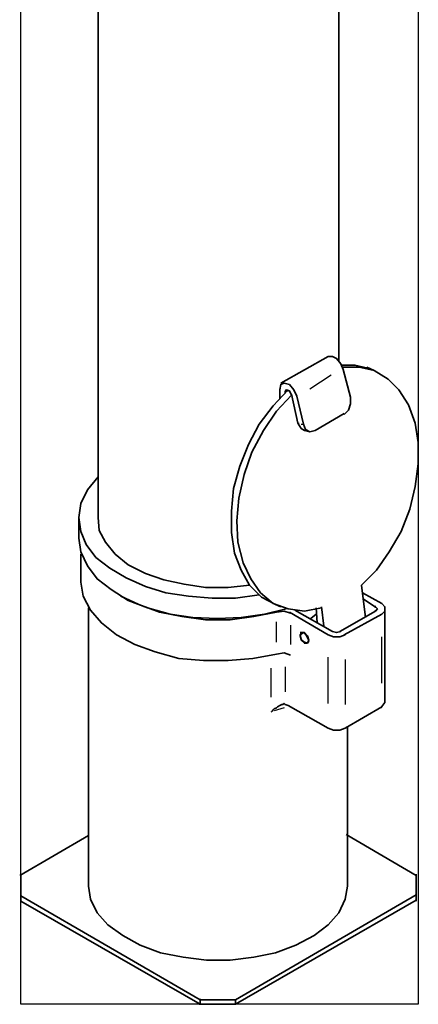
# Model space of a CAD drawing. Units: inches. Extents: x 20 to 203, y 6 to 287.
# Drawn here: x 150 to 166, y 29 to 68 of the extents above; entities that cross this region are included whole.
import ezdxf

# ---------------------------------------------------------------- set-up
doc = ezdxf.new("R2010")
doc.units = ezdxf.units.IN
doc.header["$MEASUREMENT"] = 0
doc.layers.add('Capa 1', color=7, linetype='Continuous')
picture_1 = doc.add_image_def('image1.png', size_in_pixel=(93, 508))

# ---------------------------------------------------------------- blocks, each defined once
blk = doc.blocks.new('block 3')
at = {"layer": 'Capa 1', "lineweight": 0}
blk.add_lwpolyline([(150.325, 29.373), (165.989, 29.373), (165.989, 115.352), (150.325, 115.352), (150.325, 29.373)], dxfattribs=at)
at = {"layer": 'Capa 1'}
image = blk.add_image(picture_1, insert=(150.325, 29.373), size_in_units=(15.663, 85.979), dxfattribs=at)

msp = doc.modelspace()

# ---------------------------------------------------------------- linework, layer by layer
at = {"layer": 'Capa 1', "lineweight": 0}
msp.add_lwpolyline([(150.325, 29.374), (165.989, 29.374), (165.989, 115.353), (150.325, 115.353), (150.325, 29.374)], dxfattribs=at)
at = {"layer": 'Capa 1', "color": 7, "lineweight": 35}
for points in [[(153.373, 100.79), (153.373, 48.55)], [(162.856, 54.731), (162.856, 100.832)], [(162.433, 54.9), (160.57, 53.842)], [(162.433, 54.9), (162.602, 54.9), (162.771, 54.816), (162.94, 54.604), (163.025, 54.393)], [(162.983, 54.562), (163.491, 54.562), (163.999, 54.435)], [(163.025, 54.477), (163.66, 54.477), (164.253, 54.35), (164.803, 54.012), (165.227, 53.588), (165.608, 52.995), (165.862, 52.276), (165.989, 51.514), (165.989, 50.667), (165.862, 49.778), (165.65, 48.889), (165.311, 48), (164.846, 47.196), (164.338, 46.476), (163.745, 45.884)], [(163.025, 54.393), (163.322, 53.292)], [(164.253, 54.35), (163.957, 54.477)], [(160.359, 45.121), (159.808, 45.418), (159.343, 45.883), (159.004, 46.476), (158.75, 47.153), (158.623, 47.958), (158.623, 48.804), (158.707, 49.693), (158.962, 50.582), (159.3, 51.429), (159.723, 52.233), (160.274, 52.953), (160.866, 53.588)], [(160.528, 53.588), (160.57, 53.8), (160.697, 53.842), (160.909, 53.8), (161.078, 53.588), (161.205, 53.334)], [(160.528, 53.249), (160.528, 53.63)], [(160.993, 53.376), (160.909, 53.546), (160.781, 53.588), (160.739, 53.503)], [(162.179, 44.994), (161.501, 44.868), (160.866, 44.952), (160.274, 45.164), (159.766, 45.587), (159.385, 46.137), (159.088, 46.772), (158.877, 47.577), (158.835, 48.423), (158.919, 49.312), (159.131, 50.244), (159.427, 51.133), (159.893, 51.979), (160.401, 52.741), (160.994, 53.376)], [(160.74, 53.503), (160.74, 53.461)], [(161.247, 52.276), (160.993, 53.419)], [(161.205, 53.334), (161.459, 52.234)], [(163.068, 52.615), (163.237, 52.784), (163.322, 53.038), (163.322, 53.292)], [(161.925, 51.979), (163.068, 52.657)], [(161.501, 51.979), (161.375, 52.064), (161.247, 52.276)], [(161.459, 52.234), (161.544, 52.021), (161.713, 51.937), (161.925, 51.979)], [(161.501, 51.979), (161.713, 51.937)], [(152.612, 48.55), (152.696, 49.101), (152.95, 49.651), (153.373, 50.159)], [(159.723, 45.502), (158.792, 45.375), (157.861, 45.375), (156.929, 45.46), (156.041, 45.587), (155.236, 45.841), (154.474, 46.18), (153.839, 46.561), (153.289, 46.984), (152.908, 47.492), (152.696, 48), (152.612, 48.55)], [(152.612, 48.55), (152.612, 47.746)], [(159.343, 45.884), (158.496, 45.799), (157.607, 45.799), (156.76, 45.926), (155.956, 46.095), (155.236, 46.349), (154.559, 46.687), (154.051, 47.111), (153.67, 47.577), (153.416, 48.043), (153.373, 48.551)], [(160.782, 44.952), (159.935, 44.74), (159.004, 44.613), (158.072, 44.571), (157.099, 44.613), (156.21, 44.74), (155.321, 44.994), (154.559, 45.291), (153.881, 45.714), (153.331, 46.137), (152.95, 46.645), (152.696, 47.196), (152.612, 47.746)], [(152.696, 47.111), (152.696, 46.01)], [(160.401, 43.174), (159.469, 43.005), (158.496, 42.92), (157.522, 42.92), (156.548, 43.005), (155.617, 43.259), (154.813, 43.555), (154.093, 43.936), (153.5, 44.402), (153.077, 44.91), (152.781, 45.46), (152.696, 46.01)], [(163.745, 45.884), (163.914, 44.613)], [(160.401, 44.825), (159.512, 44.656), (158.581, 44.528), (157.607, 44.528), (156.675, 44.656), (155.787, 44.825), (154.982, 45.122), (154.263, 45.46)], [(163.787, 45.587), (164.549, 45.164)], [(160.359, 45.121), (160.57, 45.037)], [(162.263, 44.275), (162.179, 45.037)], [(163.83, 45.333), (164.295, 45.037)], [(164.296, 45.037), (164.38, 44.952), (164.296, 44.868)], [(164.549, 44.74), (164.676, 44.867), (164.676, 45.037), (164.549, 45.164)], [(152.993, 44.994), (152.993, 34.03)], [(160.401, 44.825), (160.697, 44.868), (160.951, 44.783)], [(162.433, 43.936), (160.909, 44.825)], [(162.602, 44.063), (161.121, 44.909)], [(161.755, 44.571), (161.967, 44.74)], [(162.009, 44.402), (161.967, 44.994)], [(164.296, 44.868), (162.898, 44.063)], [(164.549, 44.74), (163.068, 43.936)], [(164.676, 41.269), (164.676, 44.994)], [(162.009, 44.444), (162.009, 44.402)], [(161.628, 43.597), (161.501, 43.597), (161.374, 43.724), (161.332, 43.894), (161.374, 44.021), (161.501, 44.021), (161.628, 43.894), (161.671, 43.724), (161.628, 43.597)], [(161.628, 43.597), (161.501, 43.64), (161.374, 43.767), (161.332, 43.936), (161.459, 44.021), (161.586, 43.894), (161.671, 43.724), (161.628, 43.597)], [(161.459, 44.021), (161.332, 44.021)], [(162.433, 43.936), (162.644, 43.851), (162.898, 43.851), (163.11, 43.936)], [(162.941, 44.063), (162.772, 44.021), (162.602, 44.063)], [(161.628, 43.597), (161.671, 43.682)], [(160.951, 43.132), (160.697, 43.216), (160.401, 43.174)], [(160.189, 40.888), (160.189, 40.888), (160.231, 40.93), (160.274, 40.973), (160.316, 41.015), (160.401, 41.057), (160.443, 41.1), (160.528, 41.142), (160.612, 41.184), (160.655, 41.184), (160.697, 41.227), (160.74, 41.184)], [(160.74, 41.184), (160.866, 41.142)], [(160.866, 41.142), (162.433, 40.253)], [(164.676, 41.269), (164.507, 41.057)], [(163.11, 40.253), (164.549, 41.099)], [(163.11, 40.253), (162.898, 40.169), (162.644, 40.169), (162.433, 40.253)], [(163.195, 34.03), (163.195, 40.338)], [(152.993, 36.02), (150.283, 34.454)], [(165.904, 34.453), (163.152, 36.062)], [(150.325, 34.453), (150.325, 33.649)], [(165.904, 33.649), (165.904, 34.496)], [(163.195, 34.03), (163.11, 33.522), (162.856, 32.972), (162.433, 32.506), (161.882, 32.083), (161.163, 31.702), (160.359, 31.406), (159.512, 31.236), (158.581, 31.109), (157.649, 31.109), (156.718, 31.236), (155.829, 31.406), (155.025, 31.702), (154.347, 32.083), (153.754, 32.506), (153.331, 32.972), (153.077, 33.522), (152.993, 34.03)], [(150.325, 33.649), (157.395, 29.543)], [(150.325, 33.649), (150.325, 33.437)], [(150.325, 33.437), (157.395, 29.373)], [(158.792, 29.543), (165.904, 33.691)], [(158.792, 29.373), (165.904, 33.48)], [(165.904, 33.437), (165.904, 33.691)], [(157.395, 29.373), (157.395, 29.585)], [(157.395, 29.543), (158.792, 29.543)], [(158.792, 29.543), (158.792, 29.373)], [(158.792, 29.373), (157.353, 29.373)]]:
    msp.add_lwpolyline(points, dxfattribs=at)
at = {"layer": 'Capa 1', "color": 7, "lineweight": 25}
for points in [[(161.713, 53.63), (162.559, 54.181)], [(160.74, 53.503), (160.74, 53.546)], [(160.824, 53.546), (160.866, 53.546)], [(161.247, 52.276), (161.29, 52.276)], [(161.374, 52.234), (161.459, 52.234)], [(164.296, 44.994), (164.296, 45.079)], [(164.296, 44.868), (164.296, 44.91)], [(160.401, 43.64), (160.401, 44.444)], [(160.951, 44.317), (160.951, 43.555)], [(162.009, 44.402), (162.009, 44.444)], [(164.549, 42.031), (164.549, 43.851)], [(162.433, 41.227), (162.433, 43.047)], [(163.11, 42.962), (163.11, 41.184)], [(160.189, 41.481), (160.189, 42.624)], [(160.74, 42.666), (160.74, 41.692)], [(160.697, 41.057), (160.316, 40.931)]]:
    msp.add_lwpolyline(points, dxfattribs=at)

# ---------------------------------------------------------------- block references
at = {"layer": 'Capa 1'}
msp.add_blockref('block 3', (0, 0), dxfattribs=at)

doc.saveas('drawing.dxf')
